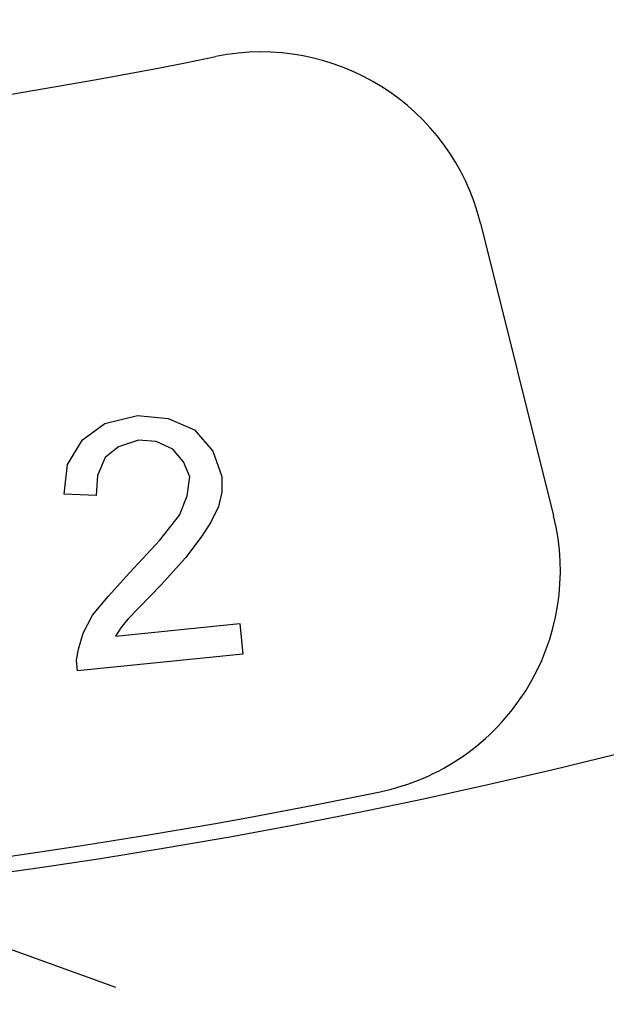
# Model space of a CAD drawing. Extents: x 810 to 2004, y -443 to 925.
# Drawn here: x 1184 to 1196, y -359 to -338 of the extents above; entities that cross this region are included whole.
import ezdxf

# ---------------------------------------------------------------- set-up
doc = ezdxf.new("R2010")
doc.units = 0
doc.layers.get('0').update_dxf_attribs({"lineweight": 25})
doc.layers.add('1', color=7, linetype='Continuous', lineweight=25)

msp = doc.modelspace()

# ---------------------------------------------------------------- linework, layer by layer
at = {"color": 7, "linetype": 'Continuous'}
for radius, start, end in [(131.52, 143.9318, 36.0682), (125.12, 145.40918, 34.59082)]:
    msp.add_arc((1166.295, -232.419), radius, start, end, dxfattribs=at)
at = {"layer": '1', "color": 7, "linetype": 'Continuous'}
msp.add_line((1193.751, -342.542), (1195.301, -348.756), dxfattribs=at)
at = {"layer": '1', "color": 2, "linetype": 'Continuous'}
for p, q in [((1185.305, -347.139), (1185.776, -346.795)), ((1185.776, -346.795), (1186.469, -346.626)), ((1186.469, -346.626), (1187.117, -346.691)), ((1187.117, -346.691), (1187.682, -346.93)), ((1187.682, -346.93), (1188.066, -347.384)), ((1184.986, -347.664), (1185.305, -347.139)), ((1186.488, -347.15), (1186.063, -347.292)), ((1186.863, -347.178), (1186.488, -347.15)), ((1187.217, -347.339), (1186.863, -347.178)), ((1186.063, -347.292), (1185.782, -347.518)), ((1187.447, -347.612), (1187.217, -347.339)), ((1188.066, -347.384), (1188.256, -347.924)), ((1185.782, -347.518), (1185.618, -347.896)), ((1187.581, -347.927), (1187.447, -347.612)), ((1184.915, -348.296), (1184.986, -347.664)), ((1185.618, -347.896), (1185.594, -348.326)), ((1187.52, -348.328), (1187.581, -347.927)), ((1188.256, -347.924), (1188.256, -348.253)), ((1188.256, -348.253), (1188.185, -348.556)), ((1185.594, -348.326), (1184.915, -348.296)), ((1187.359, -348.739), (1187.52, -348.328)), ((1188.185, -348.556), (1188.018, -348.902)), ((1186.941, -349.275), (1187.359, -348.739)), ((1188.018, -348.902), (1187.813, -349.219)), ((1186.301, -349.964), (1186.941, -349.275)), ((1187.813, -349.219), (1187.485, -349.647)), ((1187.485, -349.647), (1186.97, -350.225)), ((1185.846, -350.471), (1186.301, -349.964)), ((1186.97, -350.225), (1186.511, -350.7)), ((1185.514, -350.867), (1185.846, -350.471)), ((1186.511, -350.7), (1186.267, -350.955)), ((1185.317, -351.248), (1185.514, -350.867)), ((1186.267, -350.955), (1186.116, -351.134)), ((1185.999, -351.311), (1188.641, -351.042)), ((1186.116, -351.134), (1185.999, -351.311)), ((1188.641, -351.042), (1188.707, -351.693)), ((1185.216, -351.588), (1185.317, -351.248)), ((1185.172, -351.822), (1185.216, -351.588)), ((1188.707, -351.693), (1185.195, -352.05)), ((1185.195, -352.05), (1185.172, -351.822))]:
    msp.add_line(p, q, dxfattribs=at)
at = {"layer": '1', "color": 2}
msp.add_line((1168.481, -352.415), (1185.999, -358.769), dxfattribs=at)
at = {"layer": '1', "color": 7, "linetype": 'Continuous'}
for centre, radius, start, end in [((1166.295, -232.419), 108.795, 239.92119, 281.57817), ((1189.094, -343.703), 4.8, 14.0002, 101.5782), ((1166.295, -232.419), 124.795, 239.79197, 281.70742), ((1190.643, -349.918), 4.8, 281.7074, 14.0002)]:
    msp.add_arc(centre, radius, start, end, dxfattribs=at)

doc.saveas('drawing.dxf')
